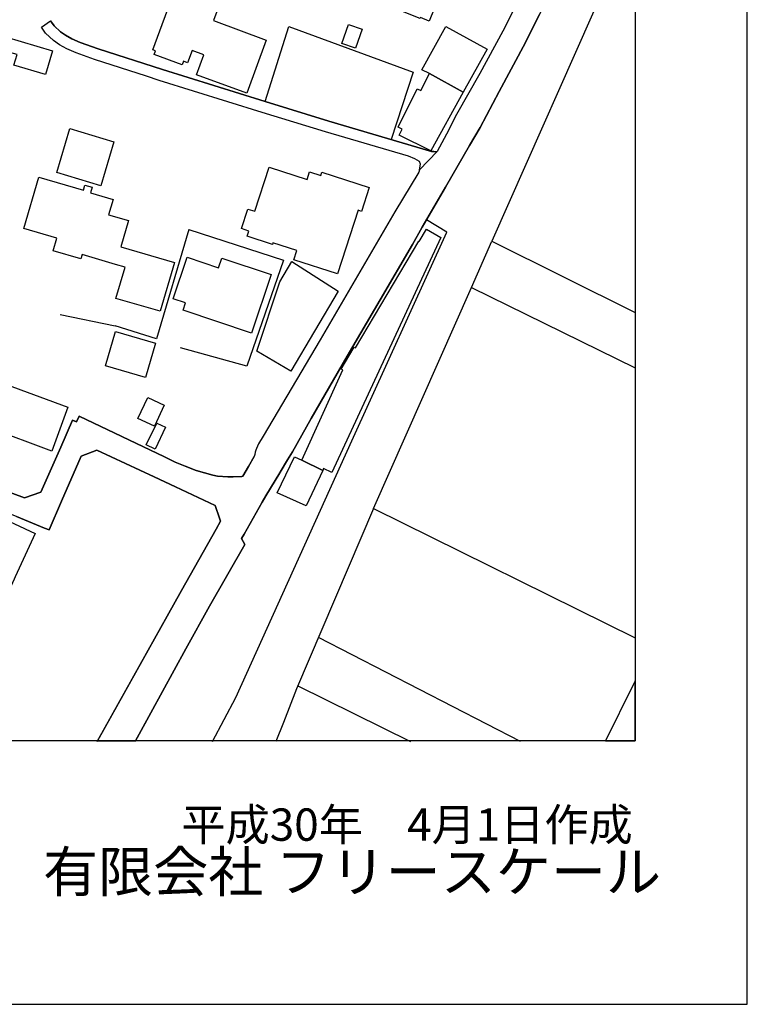
# Model space of a CAD drawing. Extents: x -10 to 410, y -24 to 273.
# Drawn here: x 345 to 410, y -24 to 64 of the extents above; entities that cross this region are included whole.
import ezdxf

# ---------------------------------------------------------------- set-up
doc = ezdxf.new("R2010")
doc.units = 0
for name, color, linetype in [('05_DM_LINE', 7, 'Continuous'), ('06_HOUSE_POLY', 160, 'Continuous'), ('08_ROAD_LINE', 3, 'Continuous'), ('09_ROAD_POLY', 5, 'Continuous'), ('印刷レイアウト', 1, 'Continuous'), ('印刷用フレーム', 1, 'Continuous'), ('背景', 3, 'Continuous')]:
    doc.layers.add(name, color=color, linetype=linetype)
doc.styles.add('STD', font='txt')
doc.styles.add('スタイル1', font='txt', dxfattribs={"width": 0.95})

msp = doc.modelspace()

# ---------------------------------------------------------------- linework, layer by layer
at = {"layer": '05_DM_LINE', "color": 253}
for p, q in [((385.06349, 40.114347), (386.863553, 44.235715)), ((348.363232, 37.712082), (353.273527, 36.684755)), ((376.323283, 20.399788), (399.647268, 8.854584)), ((389.433594, -0.408933), (371.424013, 8.891791)), ((369.579164, 4.552005), (379.628852, -0.408933))]:
    msp.add_line(p, q, dxfattribs=at)
for points in [[(397.358347, 67.946585), (386.863553, 44.235715), (399.647268, 37.876413)], [(366.643598, 56.696625), (368.778524, 63.399748), (379.853472, 59.321444), (377.898381, 53.309752)], [(361.96378, -0.408933), (364.043929, 3.524677), (374.388862, 26.426983), (382.863452, 45.044279), (381.033417, 46.14981)], [(359.848836, 45.290259), (356.954267, 35.524791), (353.273527, 36.684755)], [(359.848836, 45.290259), (368.298966, 42.552097), (365.013723, 33.091176), (359.094016, 34.716227)], [(376.323283, 20.399788), (385.06349, 40.114347), (399.647268, 32.937524)], [(350.053741, 28.630122), (357.688417, 24.989345), (358.624105, 24.536315), (359.513628, 24.157354), (360.488246, 23.770814), (361.674048, 23.45042)], [(376.323283, 20.399788), (369.464098, 4.286388), (368.294143, 1.290188), (367.598579, -0.408933)]]:
    msp.add_lwpolyline(points, dxfattribs=at)
at = {"layer": '06_HOUSE_POLY', "color": 255}
for points in [[(381.28801, 63.879994), (380.523543, 64.192464), (380.48358, 64.102892), (377.03814, 65.485753), (377.092917, 65.626313), (376.80284, 65.747236), (378.748286, 70.575537), (383.227599, 68.766862), (382.852772, 67.829451), (383.488392, 67.575548), (382.863452, 66.016987), (382.248158, 66.262967), (381.28801, 63.879994)], [(365.007867, 57.446623), (360.533377, 59.095101), (361.1876, 60.864502), (360.13788, 61.255176), (359.738249, 60.165148), (359.358599, 60.306052), (359.238365, 59.969811), (356.73826, 60.895852), (356.863317, 61.227615), (356.623193, 61.317532), (358.592754, 66.669143), (362.517752, 65.220136), (362.038194, 63.919268), (366.757975, 62.180873), (365.007867, 57.446623)], [(374.703054, 61.450513), (373.49796, 61.880116), (374.102574, 63.575448), (375.307669, 63.149634), (374.703054, 61.450513)], [(381.307647, 59.212234), (380.642744, 59.536418), (382.783181, 63.395614), (386.453242, 61.364385), (384.328307, 57.532406), (381.307647, 59.212234)], [(343.682726, 61.126329), (343.892532, 61.829473), (343.343039, 61.997249), (343.493245, 62.485764), (347.698329, 61.215902), (347.068566, 59.126107), (344.248066, 59.942594), (344.517817, 60.895852), (343.682726, 61.126329)], [(384.328307, 57.532406), (381.437527, 52.309985), (378.613238, 53.704215), (378.877821, 54.247163), (378.528488, 54.419073), (380.217963, 57.844876), (380.552827, 57.6771), (381.307647, 59.212234), (384.328307, 57.532406)], [(351.98265, 49.184939), (348.068332, 50.36075), (349.24311, 54.286437), (353.163284, 53.106836), (351.98265, 49.184939)], [(373.09764, 41.317719), (369.203304, 42.579313), (369.472711, 43.415438), (367.347776, 44.106524), (367.297822, 43.954251), (365.057821, 44.680821), (365.208027, 45.141775), (364.547947, 45.356749), (365.113287, 47.106858), (365.722724, 46.907387), (367.002922, 50.85271), (370.387728, 49.755103), (370.608558, 50.43103), (371.613493, 50.106847), (371.708233, 50.391756), (375.943289, 49.016819), (375.257715, 46.895673), (374.937665, 46.997304), (373.09764, 41.317719)], [(357.298088, 37.981833), (353.342773, 39.138007), (354.158228, 41.919233), (353.297987, 42.169347), (350.318324, 43.040267), (350.208081, 42.665441), (347.732435, 43.387877), (348.062476, 44.516835), (345.137934, 45.372252), (346.477732, 49.950439), (350.448204, 48.790131), (350.578084, 49.247295), (351.227485, 49.055748), (351.078312, 48.544151), (353.083013, 47.962275), (352.682693, 46.591127), (354.453128, 46.075396), (353.767554, 43.739621), (358.573462, 42.340913), (357.298088, 37.981833)], [(371.788159, 23.786317), (369.927808, 24.700301), (373.568585, 32.762858), (373.432848, 32.821425), (374.597635, 34.774794), (374.703054, 34.712093), (380.368169, 44.231581), (380.39263, 44.216078), (381.043064, 45.309896), (382.318438, 44.555764), (372.597757, 23.606828), (371.86843, 23.966151), (371.788159, 23.786317)], [(365.427824, 36.020885), (359.328282, 38.07554), (359.548079, 38.73941), (358.458051, 39.106657), (359.703109, 42.801866), (362.502938, 41.860666), (362.797838, 42.73572), (367.187579, 41.262942), (365.427824, 36.020885)], [(368.93252, 32.637801), (365.918061, 34.430973), (367.972716, 40.622154), (369.028293, 42.415327), (373.172743, 39.770871), (368.93252, 32.637801)], [(355.977582, 32.071427), (352.403296, 33.122182), (353.30281, 36.180737), (356.87813, 35.137907), (355.977582, 32.071427)], [(347.613235, 25.505075), (342.033214, 27.571444), (343.482566, 31.481627), (349.057764, 29.419048), (347.613235, 25.505075)], [(356.778223, 27.739564), (355.307856, 28.426861), (356.177743, 30.294103), (357.64742, 29.610596), (356.778223, 27.739564)], [(356.833, 25.680775), (356.02857, 26.071449), (356.982517, 28.005181), (357.767654, 27.641724), (356.833, 25.680775)], [(371.788159, 23.786317), (370.307802, 20.622342), (367.722602, 21.782305), (369.262904, 25.001058), (369.927808, 24.700301), (371.788159, 23.786317)], [(341.987394, 9.149829), (341.74796, 9.262828), (338.262901, 10.860664), (342.408385, 19.887847), (346.132878, 18.169089), (344.342806, 14.282332), (344.258057, 14.09113), (341.987394, 9.149829)]]:
    msp.add_lwpolyline(points, close=True, dxfattribs=at)
at = {"layer": '08_ROAD_LINE', "color": 253}
for p, q in [((346.698218, 63.325334), (347.513672, 63.899631)), ((362.668991, 19.251194), (362.579074, 19.51681)), ((351.658122, -0.408933), (359.178765, 13.059668))]:
    msp.add_line(p, q, dxfattribs=at)
for points in [[(392.57931, 67.372287), (391.103776, 64.446368), (389.868365, 61.962109), (387.51881, 57.595106), (385.843804, 54.395646), (384.868153, 52.763015), (382.749075, 49.051959), (380.6486, 45.501099), (379.803863, 43.946672), (376.91894, 39.005027), (373.973728, 33.985522), (370.758765, 28.407568), (369.088927, 25.454433), (368.938721, 25.216032), (368.643821, 24.727862), (367.993387, 23.641968)], [(389.188647, 65.622179), (387.858496, 62.977724), (385.803841, 59.20431), (383.733339, 55.540451), (382.834169, 53.794132), (381.983575, 52.235571)], [(380.42398, 50.614654), (380.503906, 51.126251), (380.414334, 51.352938), (380.008846, 51.595128), (379.443506, 51.817681), (372.04413, 53.997393), (366.374192, 55.735444), (357.204036, 58.591083), (356.058542, 58.96212), (351.428678, 60.450401), (349.798804, 61.044336), (348.959234, 61.399525), (348.313623, 61.762983), (347.758963, 62.157446), (347.073389, 62.79031), (346.698218, 63.325334)], [(381.983575, 52.235571), (381.863341, 52.220068), (381.698321, 52.227648), (381.478524, 52.255208), (372.334207, 54.954441), (366.669092, 56.692491), (357.504104, 59.544341), (351.749072, 61.395736), (350.164328, 61.977612), (349.403307, 62.294217), (348.848646, 62.610476), (348.393549, 62.93087), (347.829243, 63.45418), (347.513672, 63.899631)], [(380.42398, 50.614654), (380.368169, 50.39589), (378.213951, 46.84503), (371.553893, 35.446587), (366.478578, 26.837294), (366.063444, 26.149653), (365.873964, 25.731763), (365.813675, 25.591203), (365.773367, 25.415158), (365.723758, 25.216032), (365.673804, 25.016905)], [(334.653475, 25.235669), (345.178931, 21.325486), (346.653432, 21.841216), (348.419043, 25.864399), (349.468764, 28.255295), (349.829121, 28.110601), (350.053741, 28.630122)], [(350.053741, 28.630122), (357.688417, 24.989345), (358.624105, 24.536315), (359.513628, 24.157354), (360.488246, 23.770814), (361.993408, 23.364638)], [(362.579074, 19.51681), (362.198391, 20.669195), (358.658211, 22.325597), (356.763753, 23.21202), (351.653299, 25.602916), (350.249078, 25.067548), (348.493113, 21.040232), (347.378969, 18.489483), (346.978649, 18.637967), (344.478543, 19.661504), (342.664011, 20.364648)], [(364.653366, 23.286434), (365.15325, 24.138062), (365.673804, 25.016905)], [(367.993387, 23.641968), (367.958936, 23.579267), (366.713878, 21.516688), (366.398652, 20.962028), (364.778423, 18.110522), (364.539334, 17.704346), (364.829066, 17.161399), (361.688517, 11.665438), (359.583908, 7.864464)], [(361.993408, 23.364638), (362.414054, 23.286434), (363.318392, 23.219944), (363.813452, 23.216154), (364.58412, 23.251294), (364.653366, 23.286434)], [(359.178765, 13.059668), (362.283141, 18.54426), (362.668991, 19.251194)], [(359.583908, 7.864464), (356.454039, 2.161453), (355.048785, -0.408933)], [(399.647268, 4.996766), (399.478459, 4.661214), (397.011081, -0.352778)]]:
    msp.add_lwpolyline(points, dxfattribs=at)
at = {"layer": '09_ROAD_POLY', "color": 7}
for points in [[(389.188647, 65.622179), (387.858496, 62.977724), (385.803841, 59.20431), (383.733339, 55.540451), (382.834169, 53.794132), (381.983575, 52.235571), (380.42398, 50.618443), (380.42398, 50.614654), (380.368169, 50.39589), (378.213951, 46.84503), (371.553893, 35.446587), (366.478578, 26.837294), (366.063444, 26.149653), (365.873964, 25.731763), (365.813675, 25.591203), (365.773367, 25.415158), (365.723758, 25.216032), (365.673804, 25.016905), (365.15325, 24.138062), (364.653366, 23.286434), (364.58412, 23.251294), (363.813452, 23.216154), (363.318392, 23.219944), (362.414054, 23.286434), (361.993408, 23.364638), (360.488246, 23.770814), (359.513628, 24.157354), (358.624105, 24.536315), (357.688417, 24.989345), (350.053741, 28.630122), (349.829121, 28.110601), (349.468764, 28.255295), (348.419043, 25.864399), (346.653432, 21.841216), (345.178931, 21.325486), (334.653475, 25.235669)], [(344.478543, 19.661504), (346.978649, 18.637967), (347.378969, 18.489483), (348.493113, 21.040232), (350.249078, 25.067548), (351.653299, 25.602916), (356.763753, 23.21202), (358.658211, 22.325597), (362.198391, 20.669195), (362.579074, 19.51681), (362.668991, 19.251194), (362.283141, 18.54426), (359.178765, 13.059668), (351.689472, -0.352778), (355.079446, -0.352778), (356.454039, 2.161453), (359.583908, 7.864464), (361.688517, 11.665438), (364.829066, 17.161399), (364.539334, 17.704346), (364.778423, 18.110522), (366.398652, 20.962028), (366.713878, 21.516688), (367.958936, 23.579267), (367.993387, 23.641968), (368.643821, 24.727862), (368.938721, 25.216032), (369.088927, 25.454433), (370.758765, 28.407568), (373.973728, 33.985522), (376.91894, 39.005027), (379.803863, 43.946672), (380.6486, 45.501099), (382.749075, 49.051959), (384.868153, 52.763015), (385.843804, 54.395646), (387.51881, 57.595106), (389.868365, 61.962109), (391.103776, 64.446368)]]:
    msp.add_lwpolyline(points, dxfattribs=at)
for points in [[(346.698218, 63.325334), (347.513672, 63.899631), (347.829243, 63.45418), (348.393549, 62.93087), (348.848646, 62.610476), (349.403307, 62.294217), (350.164328, 61.977612), (351.749072, 61.395736), (357.504104, 59.544341), (366.669092, 56.692491), (372.334207, 54.954441), (381.478524, 52.255208), (381.698321, 52.227648), (381.863341, 52.220068), (381.983575, 52.235571), (380.42398, 50.618443), (380.503906, 51.126251), (380.414334, 51.352938), (380.008846, 51.595128), (379.443506, 51.817681), (372.04413, 53.997393), (366.374192, 55.735444), (357.204036, 58.591083), (356.058542, 58.96212), (351.428678, 60.450401), (349.798804, 61.044336), (348.959234, 61.399525), (348.313623, 61.762983), (347.758963, 62.157446), (347.073389, 62.79031), (346.698218, 63.325334)], [(397.011081, -0.352778), (399.647268, -0.352778), (399.647268, 4.996766), (399.478459, 4.661214)]]:
    msp.add_lwpolyline(points, close=True, dxfattribs=at)
at = {"layer": '印刷レイアウト', "color": 7}
for points in [[(-10.309448, -23.852808), (409.661817, -23.852808), (409.632878, 273.147152), (-10.338387, 273.147152)], [(399.647269, -0.352433), (-0.353122, -0.352433), (-0.353122, 249.647122), (399.647269, 249.647122)]]:
    msp.add_lwpolyline(points, close=True, dxfattribs=at)
at = {"layer": '印刷用フレーム', "color": 7}
msp.add_lwpolyline([(399.647268, -0.352778), (-0.352778, -0.352778), (-0.352778, 249.647122), (399.647268, 249.647122)], close=True, dxfattribs=at)
msp.add_lwpolyline([(399.647268, -0.352778), (-0.352778, -0.352778), (-0.352778, 249.647122), (399.647268, 249.647122)], close=True, dxfattribs=at)
at = {"layer": '背景', "color": 7}
msp.add_lwpolyline([(399.647268, -0.352778), (-0.352778, -0.352778), (-0.352778, 249.647122), (399.647268, 249.647122)], close=True, dxfattribs=at)

# ---------------------------------------------------------------- texts
at = {"linetype": 'Continuous', "lineweight": 0, "insert": (346.840311, -13.821238), "char_height": 3.6, "attachment_point": 7, "style": 'スタイル1'}
msp.add_mtext_dynamic_manual_height_columns('有限会社 フリースケール', width=55.30503981, gutter_width=1, heights=[0], dxfattribs=at)
at = {"layer": '印刷レイアウト', "color": 7, "insert": (359.182358, -6.374852), "char_height": 2.887318, "attachment_point": 1, "style": 'STD'}
msp.add_mtext('\\fMS PGothic|b0|i0|c128;\\H2.8873;\\C7;平成30年\u30004月1日作成', dxfattribs=at)

doc.saveas('drawing.dxf')
